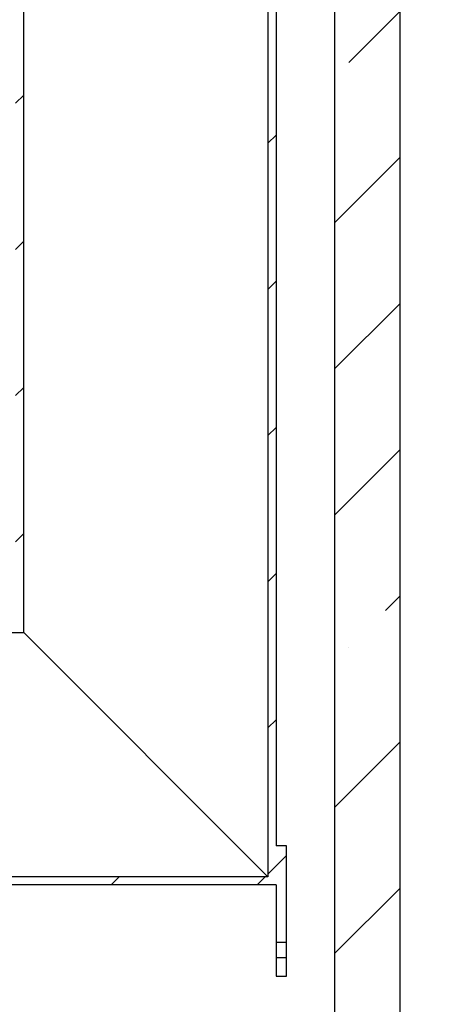
# Model space of a CAD drawing. Units: millimetres. Extents: x 0 to 420, y 0 to 297.
# Drawn here: x 155 to 168, y 203 to 234 of the extents above; entities that cross this region are included whole.
import ezdxf

# ---------------------------------------------------------------- set-up
doc = ezdxf.new("R2010")
doc.units = ezdxf.units.MM

msp = doc.modelspace()

# ---------------------------------------------------------------- hatches: boundary and pattern name
at = {"linetype": 'Continuous', "lineweight": 18}
h = msp.add_hatch(dxfattribs=at)
h.set_pattern_fill('ANSI31', style=0)
edge = h.paths.add_edge_path(flags=0)
edge.add_line((147.24139, 215.34256), (147.32139, 215.26256))
edge.add_line((147.32139, 215.26256), (147.18139, 215.26256))
edge.add_line((147.18139, 215.26256), (147.18139, 215.46256))
edge.add_line((147.18139, 215.46256), (146.93339, 215.46256))
edge.add_line((146.93339, 215.46256), (146.93339, 214.85456))
edge.add_line((146.93339, 214.85456), (155.02939, 214.85456))
edge.add_line((155.02939, 214.85456), (155.02939, 243.88656))
edge.add_line((155.02939, 243.88656), (167.58139, 243.88656))
edge.add_line((167.58139, 243.88656), (167.58139, 244.05456))
edge.add_line((167.58139, 244.05456), (167.38139, 244.13456))
edge.add_line((167.38139, 244.13456), (164.58139, 244.13456))
edge.add_line((164.58139, 244.13456), (164.58139, 246.29456))
edge.add_line((164.58139, 246.29456), (164.26139, 246.29456))
edge.add_line((164.26139, 246.29456), (164.26139, 244.45456))
edge.add_line((164.26139, 244.45456), (161.38139, 244.45456))
edge.add_line((161.38139, 244.45456), (161.38139, 244.13456))
edge.add_line((161.38139, 244.13456), (154.78139, 244.13456))
edge.add_line((154.78139, 244.13456), (154.78139, 215.10256))
edge.add_line((154.78139, 215.10256), (147.22139, 215.10256))
edge.add_line((147.22139, 215.10256), (147.38139, 215.26256))
edge.add_line((147.38139, 215.26256), (147.68139, 215.26256))
edge.add_line((147.68139, 215.26256), (147.68139, 217.64256))
edge.add_line((147.68139, 217.64256), (147.66139, 217.66256))
edge.add_line((147.66139, 217.66256), (147.32139, 217.66256))
edge.add_line((147.32139, 217.66256), (147.24139, 217.58256))
edge.add_line((147.24139, 217.58256), (147.24139, 217.34256))
edge.add_line((147.24139, 217.34256), (147.42139, 217.34256))
edge.add_arc((147.42139, 217.26256), 0.08, 0, 90, ccw=False)
edge.add_line((147.50139, 217.26256), (147.50139, 216.90256))
edge.add_arc((147.42139, 216.90256), 0.08, 270, 360, ccw=False)
edge.add_line((147.42139, 216.82256), (147.24139, 216.82256))
edge.add_line((147.24139, 216.82256), (147.24139, 215.34256))
h = msp.add_hatch(dxfattribs=at)
h.set_pattern_fill('ANSI31', style=0)
edge = h.paths.add_edge_path(flags=0)
edge.add_line((138.86139, 216.90256), (138.86139, 217.26256))
edge.add_arc((138.94139, 217.26256), 0.08, 90, 180, ccw=False)
edge.add_line((138.94139, 217.34256), (139.12139, 217.34256))
edge.add_line((139.12139, 217.34256), (139.12139, 217.58256))
edge.add_line((139.12139, 217.58256), (139.04139, 217.66256))
edge.add_line((139.04139, 217.66256), (138.70139, 217.66256))
edge.add_line((138.70139, 217.66256), (138.68139, 217.64256))
edge.add_line((138.68139, 217.64256), (138.68139, 215.26256))
edge.add_line((138.68139, 215.26256), (138.98139, 215.26256))
edge.add_line((138.98139, 215.26256), (139.18139, 215.06256))
edge.add_line((139.18139, 215.06256), (139.18139, 207.10256))
edge.add_line((139.18139, 207.10256), (162.78139, 207.10256))
edge.add_line((162.78139, 207.10256), (162.78139, 205.34256))
edge.add_line((162.78139, 205.34256), (163.10139, 205.34256))
edge.add_line((163.10139, 205.34256), (163.10139, 208.30256))
edge.add_line((163.10139, 208.30256), (162.78139, 208.30256))
edge.add_line((162.78139, 208.30256), (162.78139, 236.13456))
edge.add_line((162.78139, 236.13456), (167.38139, 236.13456))
edge.add_line((167.38139, 236.13456), (167.58139, 236.21456))
edge.add_line((167.58139, 236.21456), (167.58139, 236.38256))
edge.add_line((167.58139, 236.38256), (162.53339, 236.38256))
edge.add_line((162.53339, 236.38256), (162.53339, 207.35056))
edge.add_line((162.53339, 207.35056), (139.42939, 207.35056))
edge.add_line((139.42939, 207.35056), (139.42939, 215.46256))
edge.add_line((139.42939, 215.46256), (139.18139, 215.46256))
edge.add_line((139.18139, 215.46256), (139.18139, 215.26256))
edge.add_line((139.18139, 215.26256), (139.04139, 215.26256))
edge.add_line((139.04139, 215.26256), (139.12139, 215.34256))
edge.add_line((139.12139, 215.34256), (139.12139, 216.82256))
edge.add_line((139.12139, 216.82256), (138.94139, 216.82256))
edge.add_arc((138.94139, 216.90256), 0.08, 180, 270, ccw=False)
h = msp.add_hatch(dxfattribs=at)
h.set_pattern_fill('ANSI35', angle=3e-322, style=0)
h.paths.add_polyline_path([(166.58139, 189.65456), (166.58139, 236.13456), (164.58139, 236.13456), (164.58139, 189.65456)], flags=0)
h = msp.add_hatch(dxfattribs=at)
h.set_pattern_fill('ANSI31', style=0)
h.paths.add_polyline_path([(162.78139, 204.30256), (163.10139, 204.30256), (163.10139, 204.86256), (162.78139, 204.86256)], flags=0)

# ---------------------------------------------------------------- linework, layer by layer
at = {"color": 7, "linetype": 'Continuous', "lineweight": 25}
for p, q in [((155.02939, 214.85456), (155.02939, 243.88656)), ((162.53339, 236.38256), (162.53339, 207.35056)), ((162.78139, 236.13456), (162.78139, 208.30256)), ((164.58139, 236.13456), (164.58139, 189.65456)), ((166.58139, 236.13456), (166.58139, 189.65456)), ((146.93339, 214.85456), (155.02939, 214.85456)), ((162.53339, 207.35056), (155.02939, 214.85456)), ((163.10139, 208.30256), (162.78139, 208.30256)), ((163.10139, 205.34256), (163.10139, 208.30256)), ((162.53339, 207.35056), (139.42939, 207.35056)), ((162.78139, 207.10256), (139.18139, 207.10256)), ((162.78139, 207.10256), (162.78139, 205.34256)), ((162.78139, 205.34256), (163.10139, 205.34256)), ((162.78139, 205.34256), (162.78139, 204.86256)), ((163.10139, 204.86256), (163.10139, 205.34256)), ((163.10139, 204.86256), (162.78139, 204.86256)), ((162.78139, 204.86256), (162.78139, 204.30256)), ((163.10139, 204.30256), (163.10139, 204.86256)), ((162.78139, 204.30256), (163.10139, 204.30256))]:
    msp.add_line(p, q, dxfattribs=at)

doc.saveas('drawing.dxf')
